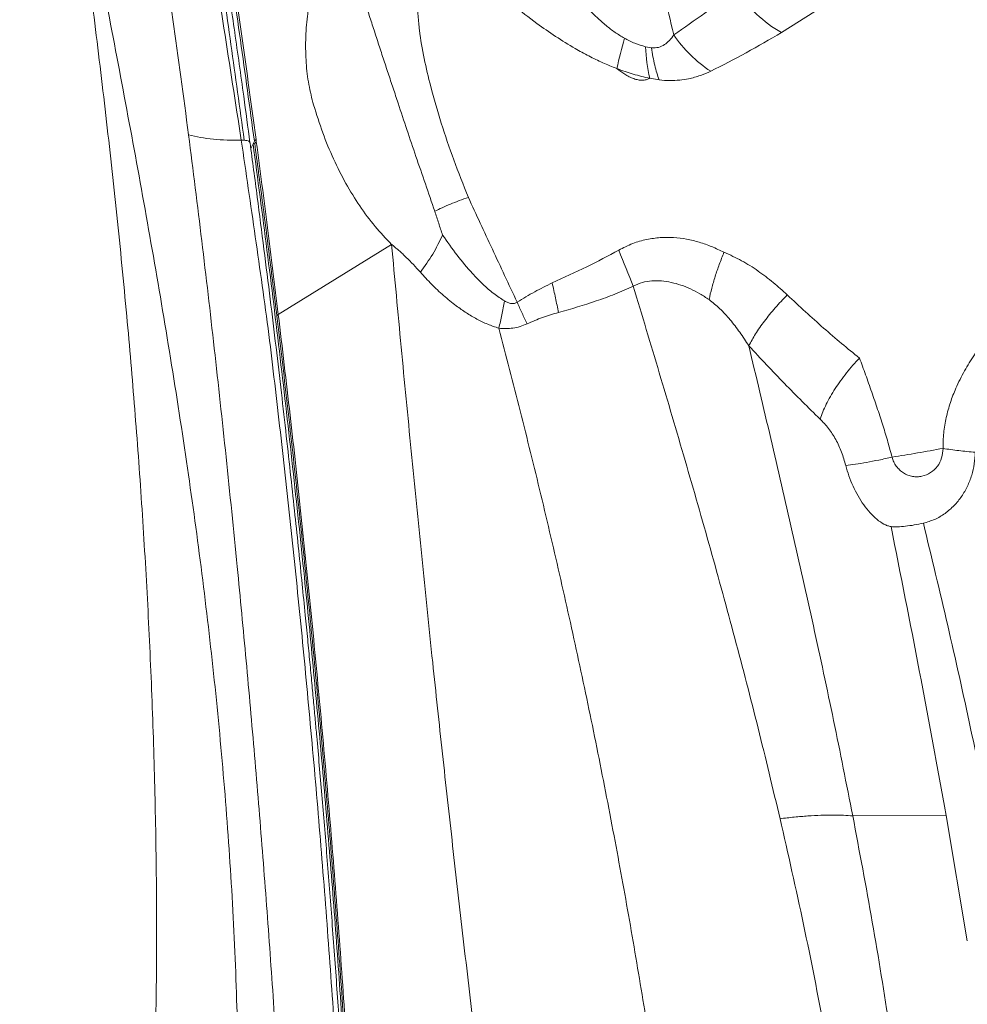
# Model space of a CAD drawing. Units: millimetres. Extents: x -26646 to 50195, y -16891 to 11023.
# Drawn here: x -14472 to -14101, y 3115 to 3501 of the extents above; entities that cross this region are included whole.
import ezdxf

# ---------------------------------------------------------------- set-up
doc = ezdxf.new("R2010")
doc.units = ezdxf.units.MM

msp = doc.modelspace()

# ---------------------------------------------------------------- linework, layer by layer
at = {"color": 7, "linetype": 'Continuous', "lineweight": 15}
for p, q in [((-14160.3, 3504.07), (-14173.37, 3495.87)), ((-14226.56, 3490.32), (-14224.21, 3489.9)), ((-14221.23, 3477.3), (-14224.93, 3477.96)), ((-14383.79, 3453.69), (-14384.93, 3453.69)), ((-14380.31, 3452.32), (-14379.79, 3453.38)), ((-14379.67, 3452.48), (-14380.31, 3452.32)), ((-14379.15, 3454.02), (-14379.03, 3453.12)), ((-14326.07, 3412.89), (-14370.42, 3385.44)), ((-14108.9, 3189.24), (-14145.42, 3189)), ((-14108.9, 3189.24), (-14100.56, 3140.03))]:
    msp.add_line(p, q, dxfattribs=at)
at = {"color": 8, "linetype": 'Continuous', "lineweight": 15}
msp.add_line((-14380.31, 3452.32), (-14381.2, 3450.53), dxfattribs=at)
at = {"color": 7, "linetype": 'Continuous', "lineweight": 15, "flags": 128}
msp.add_lwpolyline([(-14237.11, 3410.63), (-14236.39, 3408.83), (-14235.67, 3407.04), (-14234.95, 3405.25), (-14234.23, 3403.47), (-14233.51, 3401.7), (-14232.79, 3399.95), (-14232.09, 3398.22), (-14231.38, 3396.52)], dxfattribs=at)
at = {"color": 7, "linetype": 'Continuous', "lineweight": 15}
for centre, radius, start, end in [((-14147.06, 3541.64), 52.79, 213.7525, 240.1061), ((-14172.43, 3524.28), 52.11, 214.2149, 236.6649), ((-13971.84, 3422.1), 272.59, 164.7799, 167.3567), ((-14163.72, 3492.29), 62.86, 181.797, 193.1708), ((-14378.18, 3451.63), 1.71, 119.9479, 150.1852)]:
    msp.add_arc(centre, radius, start, end, dxfattribs=at)
for points, knots in [([(-14383.79, 3453.69), (-14385.51, 3466.24), (-14388.93, 3491.32), (-14394.33, 3528.37), (-14399.93, 3564.99), (-14405.73, 3601.13), (-14411.69, 3636.58), (-14417.8, 3671.33), (-14424.07, 3705.35), (-14430.53, 3738.83), (-14437.22, 3771.94), (-14444.15, 3804.64), (-14451.33, 3836.87), (-14458.71, 3868.41), (-14466.29, 3899.21), (-14474.03, 3929.07), (-14481.92, 3957.96), (-14489.96, 3985.85), (-14498.19, 4012.89), (-14506.66, 4039.19), (-14515.37, 4064.73), (-14524.29, 4089.57), (-14533.36, 4113.57), (-14542.56, 4136.79), (-14551.81, 4159.21), (-14561.09, 4181.01), (-14570.45, 4201.79), (-14579.93, 4221.73), (-14589.58, 4240.93), (-14599.41, 4259.36), (-14609.41, 4276.99), (-14619.51, 4293.7), (-14629.71, 4309.47), (-14639.94, 4324.22), (-14650.2, 4337.95), (-14660.47, 4350.67), (-14670.81, 4362.52), (-14677.77, 4369.63), (-14681.24, 4373.19)], [0, 0, 0, 0, 0.027998, 0.055995, 0.083991, 0.111986, 0.139982, 0.167478, 0.194976, 0.222474, 0.249974, 0.277974, 0.305976, 0.333979, 0.361983, 0.389988, 0.417494, 0.445001, 0.472509, 0.500019, 0.528023, 0.556025, 0.584024, 0.612017, 0.640003, 0.667497, 0.694997, 0.722497, 0.749998, 0.777998, 0.805998, 0.833998, 0.861999, 0.889999, 0.917499, 0.944999, 0.9725, 1, 1, 1, 1]), ([(-14381.51, 3452.73), (-14382.33, 3458.81), (-14384.28, 3473.35), (-14387.44, 3495.79), (-14390.93, 3519.78), (-14394.36, 3542.64), (-14397.72, 3564.41), (-14401.01, 3585.09), (-14404.21, 3604.71), (-14407.37, 3623.55), (-14410.46, 3641.61), (-14413.49, 3658.85), (-14416.38, 3675), (-14419.14, 3690.07), (-14421.76, 3704.08), (-14424.12, 3716.5), (-14426.24, 3727.44), (-14428.16, 3737.24), (-14430.06, 3746.78), (-14431.98, 3756.34), (-14433.95, 3765.97), (-14435.96, 3775.66), (-14438.59, 3788.2), (-14441.89, 3803.6), (-14445.91, 3821.85), (-14449.65, 3838.33), (-14453.06, 3853.05), (-14456.13, 3865.99), (-14459.24, 3878.82), (-14462.3, 3891.21), (-14465.23, 3902.83), (-14467.99, 3913.53), (-14470.63, 3923.61), (-14473.14, 3933.04), (-14475.51, 3941.77), (-14477.7, 3949.74), (-14479.83, 3957.36), (-14481.99, 3965), (-14484.24, 3972.84), (-14486.63, 3981.04), (-14489.22, 3989.76), (-14492.05, 3999.12), (-14495.1, 4009.04), (-14498.39, 4019.47), (-14501.91, 4030.39), (-14505.69, 4041.82), (-14510.82, 4056.99), (-14517.25, 4075.3), (-14524.89, 4096.14), (-14532.49, 4116.01), (-14540.05, 4135.01), (-14547.53, 4153.21), (-14554.9, 4170.73), (-14561.61, 4186.07), (-14567.65, 4199.36), (-14572.99, 4210.75), (-14578.2, 4221.54), (-14582.93, 4231.04), (-14587.19, 4239.38), (-14591.03, 4246.7), (-14594.89, 4253.9), (-14599.29, 4261.92), (-14604.36, 4270.89), (-14610.15, 4280.78), (-14616.28, 4290.86), (-14622.74, 4301.05), (-14629.4, 4311.1), (-14636.13, 4320.79), (-14643.01, 4330.23), (-14649.99, 4339.34), (-14657.11, 4348.13), (-14664.29, 4356.51), (-14671.67, 4364.66), (-14676.73, 4369.79), (-14679.3, 4372.41)], [0, 0, 0, 0, 0.013542, 0.032376, 0.0505, 0.067914, 0.084617, 0.100611, 0.115894, 0.130467, 0.144973, 0.158699, 0.171646, 0.183814, 0.195202, 0.205812, 0.214285, 0.22222, 0.2301, 0.238082, 0.246165, 0.25435, 0.262636, 0.27809, 0.293885, 0.310021, 0.321424, 0.33299, 0.344721, 0.356173, 0.366872, 0.376817, 0.386008, 0.395248, 0.403577, 0.411008, 0.418258, 0.425725, 0.433408, 0.441425, 0.450161, 0.459644, 0.469875, 0.48065, 0.492146, 0.504363, 0.517296, 0.541547, 0.565365, 0.58875, 0.611701, 0.634218, 0.656304, 0.677805, 0.693809, 0.709332, 0.724374, 0.738935, 0.750039, 0.760845, 0.771553, 0.782723, 0.797972, 0.814059, 0.830984, 0.848746, 0.867227, 0.885526, 0.903461, 0.922769, 0.941635, 0.960337, 0.97977, 1, 1, 1, 1]), ([(-14405.56, 3455.88), (-14407.58, 3470.97), (-14411.62, 3501.15), (-14418.13, 3545.66), (-14425, 3589.62), (-14432.27, 3632.94), (-14439.49, 3673.23), (-14446.59, 3710.54), (-14453.49, 3744.98), (-14460.63, 3778.86), (-14468, 3812.12), (-14475.59, 3844.8), (-14480.82, 3866.02), (-14483.43, 3876.62)], [0, 0, 0, 0, 0.100051, 0.200144, 0.300276, 0.400426, 0.500504, 0.58385, 0.667153, 0.750417, 0.833645, 0.916839, 1, 1, 1, 1]), ([(-14458.63, 3861.74), (-14456.38, 3851.5), (-14451.89, 3831.03), (-14445.33, 3799.47), (-14438.87, 3767.31), (-14432.53, 3734.53), (-14426.29, 3701.17), (-14419.74, 3664.99), (-14412.88, 3625.9), (-14405.71, 3583.82), (-14398.63, 3541.08), (-14391.68, 3497.77), (-14387.18, 3468.38), (-14384.93, 3453.69)], [0, 0, 0, 0, 0.083113, 0.16628, 0.249502, 0.332776, 0.416103, 0.49948, 0.599596, 0.699763, 0.799898, 0.899981, 1, 1, 1, 1]), ([(-14435.63, 3788.46), (-14433.47, 3778.06), (-14429.15, 3757.28), (-14422.89, 3725.42), (-14416.81, 3693.08), (-14410.9, 3660.24), (-14404.69, 3624.16), (-14398.23, 3584.73), (-14391.57, 3541.83), (-14385.18, 3498.32), (-14381.16, 3468.78), (-14379.15, 3454.02)], [0, 0, 0, 0, 0.1000191, 0.2000333, 0.3000427, 0.4000473, 0.5000472, 0.6250403, 0.7500301, 0.8750182, 1, 1, 1, 1]), ([(-14379.79, 3453.38), (-14381.6, 3466.62), (-14385.21, 3493.03), (-14390.94, 3532.03), (-14396.87, 3570.53), (-14403.06, 3608.66), (-14409.45, 3646.16), (-14416.02, 3682.88), (-14422.73, 3718.57), (-14429.58, 3753.41), (-14434.31, 3776), (-14436.66, 3787.25)], [0, 0, 0, 0, 0.112148, 0.223824, 0.335782, 0.447833, 0.561028, 0.67214, 0.782299, 0.891566, 1, 1, 1, 1]), ([(-14215.52, 3494.98), (-14218.15, 3505.85), (-14223.41, 3527.62), (-14231.19, 3559.87), (-14238.87, 3591.84), (-14246.41, 3623.42), (-14253.8, 3654.57), (-14258.61, 3674.87), (-14261.02, 3685.02)], [0, 0, 0, 0, 0.165508, 0.331475, 0.497978, 0.665027, 0.832412, 1, 1, 1, 1]), ([(-14470.06, 2634.98), (-14467.68, 2649.58), (-14462.92, 2678.9), (-14455.95, 2723.02), (-14449.23, 2767.46), (-14442.87, 2812.22), (-14436.99, 2857.31), (-14432.09, 2899.43), (-14428.1, 2938.55), (-14424.94, 2974.6), (-14422.32, 3010.81), (-14420.29, 3047.13), (-14418.88, 3083.51), (-14418.11, 3120.9), (-14418.04, 3159.08), (-14418.65, 3197.91), (-14419.86, 3236.25), (-14421.62, 3274.1), (-14423.87, 3311.47), (-14426.58, 3348.37), (-14429.81, 3386.02), (-14433.59, 3424.39), (-14437.9, 3463.43), (-14442.56, 3501.94), (-14447.48, 3539.96), (-14450.91, 3564.92), (-14452.62, 3577.38)], [0, 0, 0, 0, 0.044596, 0.089501, 0.13473, 0.180298, 0.226219, 0.272509, 0.309149, 0.346033, 0.383165, 0.420548, 0.45818, 0.496015, 0.53718, 0.578174, 0.619001, 0.659669, 0.700187, 0.740563, 0.780805, 0.824926, 0.868902, 0.912739, 0.956439, 1, 1, 1, 1]), ([(-14451.08, 3577.01), (-14448.53, 3563.75), (-14443.41, 3537.19), (-14435.59, 3496.62), (-14427.81, 3455.43), (-14420.22, 3413.55), (-14412.97, 3371.02), (-14406.37, 3328.68), (-14400.55, 3286.6), (-14395.62, 3244.86), (-14391.56, 3202.66), (-14388.5, 3160.02), (-14386.59, 3118.28), (-14385.82, 3077.62), (-14386.03, 3038.22), (-14387.06, 2998.92), (-14388.83, 2959.74), (-14391.22, 2920.72), (-14394.16, 2881.88), (-14397.98, 2838.46), (-14402.78, 2790.52), (-14408.59, 2738.14), (-14414.75, 2686.2), (-14419.02, 2651.71), (-14421.15, 2634.54)], [0, 0, 0, 0, 0.046171, 0.092526, 0.139067, 0.185795, 0.232701, 0.279773, 0.324292, 0.368933, 0.413701, 0.458617, 0.503719, 0.544823, 0.585716, 0.62637, 0.666781, 0.706942, 0.746847, 0.786493, 0.840585, 0.894194, 0.947329, 1, 1, 1, 1]), ([(-14347.38, 3539.48), (-14348.37, 3537.53), (-14350.35, 3533.65), (-14352.87, 3527.54), (-14355.03, 3521.32), (-14356.78, 3515.01), (-14358.13, 3508.67), (-14359.24, 3501.31), (-14359.84, 3493.02), (-14359.63, 3484.01), (-14358.63, 3475.4), (-14357.28, 3470.17), (-14356.61, 3467.55)], [0, 0, 0, 0, 0.084673, 0.169147, 0.253376, 0.336964, 0.420428, 0.503715, 0.627973, 0.751931, 0.87586, 1, 1, 1, 1]), ([(-14234.87, 3493.67), (-14236.1, 3494.41), (-14238.62, 3495.94), (-14242.17, 3498.69), (-14246.26, 3502.31), (-14250.73, 3506.91), (-14256.02, 3513.14), (-14261.49, 3520.45), (-14267.08, 3528.76), (-14270.51, 3534.43), (-14272.24, 3537.29)], [0, 0, 0, 0, 0.068633, 0.141375, 0.217844, 0.338355, 0.464348, 0.638467, 0.817522, 1, 1, 1, 1]), ([(-14237.82, 3481.77), (-14239.68, 3482.52), (-14243.43, 3484.02), (-14248.86, 3486.69), (-14255.07, 3490.09), (-14261.88, 3494.34), (-14270.01, 3500.02), (-14278.47, 3506.61), (-14287.22, 3514.06), (-14292.72, 3519.16), (-14295.46, 3521.71)], [0, 0, 0, 0, 0.079977, 0.161174, 0.243343, 0.367889, 0.493487, 0.661871, 0.830817, 1, 1, 1, 1]), ([(-14315.1, 3520.22), (-14315.35, 3518.24), (-14315.82, 3514.37), (-14315.94, 3508.38), (-14315.73, 3502.54), (-14315, 3494.99), (-14313.39, 3485.76), (-14310.52, 3473.64), (-14306.7, 3460.4), (-14301.79, 3445.91), (-14297.93, 3436.22), (-14295.98, 3431.32)], [0, 0, 0, 0, 0.072819, 0.141785, 0.207888, 0.271814, 0.395539, 0.516487, 0.676231, 0.836496, 1, 1, 1, 1]), ([(-14190.95, 3512.31), (-14195.09, 3509.36), (-14203.35, 3503.48), (-14211.47, 3497.81), (-14215.52, 3494.98)], [0, 0, 0, 0, 0.5002156, 1, 1, 1, 1]), ([(-14337.04, 3509.32), (-14336.37, 3507.31), (-14335.09, 3503.47), (-14333.15, 3497.54), (-14331.27, 3491.72), (-14329.35, 3485.85), (-14327.4, 3479.98), (-14325.45, 3474.11), (-14323.01, 3466.76), (-14320.05, 3457.85), (-14316.52, 3447.29), (-14312.8, 3436.68), (-14310.35, 3429.45), (-14309.14, 3425.86)], [0, 0, 0, 0, 0.0804485, 0.153529, 0.2263622, 0.2987313, 0.370019, 0.4403428, 0.510272, 0.6321183, 0.7546127, 0.878076, 1, 1, 1, 1]), ([(-14215.52, 3494.98), (-14216.06, 3494.24), (-14217.09, 3492.82), (-14219.07, 3491.12), (-14221.38, 3489.89), (-14223.29, 3489.9), (-14224.21, 3489.9)], [0, 0, 0, 0, 0.276723, 0.535477, 0.774575, 1, 1, 1, 1]), ([(-14173.37, 3495.87), (-14177.94, 3493.19), (-14187.03, 3487.86), (-14196.4, 3483.11), (-14201.07, 3480.74)], [0, 0, 0, 0, 0.502723, 1, 1, 1, 1]), ([(-14234.87, 3493.67), (-14233.52, 3492.96), (-14230.83, 3491.54), (-14227.98, 3490.72), (-14226.56, 3490.32)], [0, 0, 0, 0, 0.500261, 1, 1, 1, 1]), ([(-14224.21, 3489.9), (-14224.05, 3488.73), (-14223.71, 3486.38), (-14223.02, 3483.1), (-14222.21, 3480.03), (-14221.55, 3478.21), (-14221.23, 3477.3)], [0, 0, 0, 0, 0.249387, 0.5, 0.750613, 1, 1, 1, 1]), ([(-14225.09, 3477.87), (-14225.5, 3477.69), (-14226.29, 3477.33), (-14227.82, 3477.15), (-14229.49, 3477.31), (-14231.25, 3477.8), (-14233.02, 3478.58), (-14235.3, 3479.87), (-14236.82, 3481.01), (-14237.82, 3481.77)], [0, 0, 0, 0, 0.123441, 0.23778, 0.351295, 0.471892, 0.601328, 0.735592, 1, 1, 1, 1]), ([(-14224.93, 3477.96), (-14227.1, 3478.46), (-14231.42, 3479.46), (-14235.69, 3481), (-14237.82, 3481.77)], [0, 0, 0, 0, 0.4999186, 1, 1, 1, 1]), ([(-14201.07, 3480.74), (-14202.38, 3480.15), (-14205.06, 3478.95), (-14209.19, 3477.83), (-14213.23, 3477.21), (-14217.08, 3476.99), (-14219.82, 3477.2), (-14221.23, 3477.3)], [0, 0, 0, 0, 0.231633, 0.471757, 0.639094, 0.814437, 1, 1, 1, 1]), ([(-14356.61, 3467.55), (-14355.45, 3463.87), (-14353.13, 3456.5), (-14348.86, 3446.25), (-14344.02, 3436.64), (-14338.59, 3427.82), (-14332.64, 3419.76), (-14328.27, 3415.19), (-14326.07, 3412.89)], [0, 0, 0, 0, 0.16497, 0.330491, 0.49667, 0.663756, 0.83154, 1, 1, 1, 1]), ([(-14355.14, 2634.62), (-14355.44, 2650.81), (-14356.04, 2683.15), (-14357.01, 2731.57), (-14358.09, 2779.81), (-14359.32, 2827.87), (-14360.64, 2872.32), (-14362.02, 2913.15), (-14363.45, 2950.4), (-14365.05, 2987.45), (-14366.83, 3024.28), (-14368.86, 3061.58), (-14371.15, 3099.3), (-14373.76, 3137.43), (-14376.61, 3175.23), (-14379.69, 3212.72), (-14382.99, 3249.89), (-14386.7, 3288.93), (-14390.84, 3329.76), (-14395.47, 3372.27), (-14400.33, 3414.35), (-14403.81, 3441.99), (-14405.55, 3455.81)], [0, 0, 0, 0, 0.056976, 0.113784, 0.170426, 0.226903, 0.283216, 0.327347, 0.371376, 0.415303, 0.459126, 0.502846, 0.549106, 0.595317, 0.641577, 0.687889, 0.734252, 0.780666, 0.835428, 0.890245, 0.945106, 1, 1, 1, 1]), ([(-14384.93, 3453.69), (-14386.8, 3453.69), (-14390.54, 3453.68), (-14395.89, 3454.09), (-14400.97, 3454.76), (-14404.03, 3455.46), (-14405.55, 3455.81)], [0, 0, 0, 0, 0.2491396, 0.5000003, 0.7508608, 1, 1, 1, 1]), ([(-14374.1, 3377.6), (-14374.97, 3383.99), (-14376.72, 3396.79), (-14380.32, 3422.23), (-14383.09, 3441.11), (-14384.93, 3453.69)], [0, 0, 0, 0, 0.24987, 0.499833, 1, 1, 1, 1]), ([(-14330.14, 2634.38), (-14330.24, 2640.04), (-14330.46, 2652.66), (-14330.8, 2671.88), (-14331.15, 2691.66), (-14331.51, 2710.35), (-14331.85, 2727.93), (-14332.18, 2744.13), (-14332.49, 2758.98), (-14332.79, 2772.54), (-14333.08, 2785.11), (-14333.36, 2796.71), (-14333.64, 2808.16), (-14333.93, 2819.58), (-14334.24, 2831.31), (-14334.56, 2842.87), (-14334.89, 2854.51), (-14335.24, 2866.23), (-14335.6, 2878.02), (-14336.26, 2898.44), (-14337.28, 2927.53), (-14338.77, 2965.18), (-14340.47, 3002.8), (-14342.21, 3036.87), (-14343.95, 3067.39), (-14345.62, 3094.4), (-14347.43, 3121.2), (-14349.34, 3147.45), (-14351.32, 3172.79), (-14353.32, 3196.92), (-14354.88, 3214.71), (-14355.97, 3226.75), (-14356.6, 3233.68), (-14357.31, 3241.23), (-14358.08, 3249.46), (-14358.94, 3258.37), (-14359.95, 3268.58), (-14361.11, 3280.17), (-14362.45, 3293.23), (-14363.92, 3307.19), (-14365.54, 3322.16), (-14367.31, 3338.14), (-14369.25, 3355.12), (-14371.35, 3372.99), (-14373.62, 3391.74), (-14376.07, 3411.34), (-14378.7, 3431.8), (-14380.55, 3445.64), (-14381.49, 3452.72)], [0, 0, 0, 0, 0.0200149, 0.0446526, 0.0679934, 0.0900392, 0.1107911, 0.130248, 0.1474061, 0.1634139, 0.178272, 0.1919791, 0.2045351, 0.2188855, 0.2324745, 0.2461607, 0.2599439, 0.273824, 0.2878008, 0.3018744, 0.3464693, 0.3914166, 0.4363638, 0.4813109, 0.5140008, 0.5466886, 0.5793777, 0.6118028, 0.642977, 0.6728081, 0.7012998, 0.7092745, 0.7178487, 0.7272933, 0.7376084, 0.7487943, 0.760851, 0.7761784, 0.7927148, 0.8104606, 0.8294163, 0.8500068, 0.8718566, 0.8949651, 0.9193337, 0.9449635, 0.9718522, 1, 1, 1, 1]), ([(-14328.99, 2634.36), (-14329.09, 2640.1), (-14329.28, 2651.3), (-14329.58, 2667.99), (-14329.87, 2684.51), (-14330.18, 2701.06), (-14330.5, 2717.68), (-14330.83, 2734.35), (-14331.18, 2751.16), (-14331.67, 2773.87), (-14332.34, 2802.53), (-14333.23, 2837.16), (-14334.2, 2870.53), (-14335.25, 2902.67), (-14336.36, 2933.45), (-14337.6, 2964.25), (-14338.96, 2994.91), (-14340.47, 3025.42), (-14342.28, 3058.64), (-14344.45, 3094.33), (-14347.07, 3132.59), (-14349.97, 3170.53), (-14353.13, 3208.22), (-14356.54, 3245.57), (-14360.39, 3284.77), (-14364.75, 3325.79), (-14369.64, 3368.5), (-14374.81, 3410.74), (-14378.48, 3438.46), (-14380.31, 3452.32)], [0, 0, 0, 0, 0.020351, 0.039621, 0.059078, 0.07885, 0.098248, 0.117938, 0.137886, 0.157815, 0.198419, 0.239526, 0.280746, 0.317016, 0.353962, 0.390503, 0.427107, 0.463845, 0.500209, 0.547023, 0.59334, 0.64002, 0.686751, 0.733304, 0.779935, 0.834937, 0.889952, 0.944974, 1, 1, 1, 1]), ([(-14371, 3384.89), (-14371.93, 3392.45), (-14373.79, 3407.56), (-14376.68, 3430.09), (-14378.67, 3445), (-14379.67, 3452.48)], [0, 0, 0, 0, 0.332801, 0.66521, 1, 1, 1, 1]), ([(-14379.03, 3453.12), (-14377.55, 3441.92), (-14374.6, 3419.53), (-14371.81, 3396.8), (-14370.42, 3385.44)], [0, 0, 0, 0, 0.499998, 1, 1, 1, 1]), ([(-14295.98, 3431.32), (-14297.18, 3430.9), (-14299.59, 3430.06), (-14303.02, 3428.69), (-14306.26, 3427.29), (-14308.18, 3426.33), (-14309.14, 3425.86)], [0, 0, 0, 0, 0.248953, 0.5, 0.751047, 1, 1, 1, 1]), ([(-14295.98, 3431.32), (-14294.45, 3427.96), (-14291.36, 3421.21), (-14286.57, 3411.03), (-14281.78, 3400.67), (-14278.51, 3393.71), (-14276.86, 3390.21)], [0, 0, 0, 0, 0.246713, 0.495551, 0.746345, 1, 1, 1, 1]), ([(-14309.14, 3425.86), (-14308.63, 3424.3), (-14307.62, 3421.21), (-14306.6, 3418.1), (-14306.09, 3416.56)], [0, 0, 0, 0, 0.503036, 1, 1, 1, 1]), ([(-14306.09, 3416.56), (-14304.22, 3413.92), (-14300.58, 3408.77), (-14295.27, 3402.32), (-14290.42, 3397.35), (-14286.27, 3393.66), (-14283.23, 3391.68), (-14281.78, 3390.73)], [0, 0, 0, 0, 0.279615, 0.5435289, 0.7073814, 0.8600608, 1, 1, 1, 1]), ([(-14237.11, 3410.63), (-14235.3, 3411.56), (-14231.8, 3413.36), (-14226.26, 3414.92), (-14220.86, 3415.67), (-14215.6, 3415.67), (-14210.47, 3415.03), (-14205.46, 3413.81), (-14200.55, 3412.09), (-14197.44, 3410.57), (-14195.86, 3409.8)], [0, 0, 0, 0, 0.138677, 0.268176, 0.391626, 0.511791, 0.63098, 0.751099, 0.873699, 1, 1, 1, 1]), ([(-14230.54, 2634.21), (-14232.6, 2648.71), (-14236.72, 2677.8), (-14242.9, 2721.56), (-14249.07, 2765.56), (-14255.22, 2809.79), (-14260.89, 2851.02), (-14266.07, 2889.2), (-14270.78, 2924.28), (-14275.42, 2959.42), (-14280, 2994.57), (-14284.58, 3030.42), (-14289.15, 3066.92), (-14293.66, 3104), (-14297.99, 3140.82), (-14302.16, 3177.3), (-14306.15, 3213.4), (-14310.2, 3251.26), (-14314.29, 3290.82), (-14318.39, 3332.01), (-14322.32, 3372.75), (-14324.82, 3399.52), (-14326.07, 3412.89)], [0, 0, 0, 0, 0.054381, 0.10909, 0.164116, 0.219444, 0.275059, 0.318947, 0.362994, 0.40719, 0.451527, 0.495998, 0.543303, 0.590745, 0.638168, 0.685423, 0.732538, 0.779534, 0.834798, 0.889952, 0.945016, 1, 1, 1, 1]), ([(-14314.79, 3401.99), (-14315.69, 3403), (-14317.49, 3404.99), (-14319.73, 3407.25), (-14321.42, 3408.88), (-14322.58, 3409.95), (-14323.75, 3410.97), (-14324.94, 3411.96), (-14325.65, 3412.58), (-14326, 3412.89)], [0, 0, 0, 0, 0.250923, 0.500356, 0.600013, 0.702509, 0.803462, 0.900033, 1, 1, 1, 1]), ([(-14263.12, 3397.83), (-14258.6, 3399.88), (-14249.79, 3403.86), (-14241.26, 3408.41), (-14237.11, 3410.63)], [0, 0, 0, 0, 0.513777, 1, 1, 1, 1]), ([(-14195.86, 3409.8), (-14196.49, 3408.23), (-14197.75, 3405.07), (-14199.35, 3400.33), (-14200.72, 3395.68), (-14201.38, 3392.74), (-14201.71, 3391.27)], [0, 0, 0, 0, 0.248977, 0.5, 0.751023, 1, 1, 1, 1]), ([(-14195.86, 3409.8), (-14193.53, 3408.76), (-14188.88, 3406.67), (-14182.5, 3402.57), (-14176.53, 3398.07), (-14172.89, 3394.76), (-14171.08, 3393.12)], [0, 0, 0, 0, 0.254846, 0.50685, 0.755351, 1, 1, 1, 1]), ([(-14284.03, 3380.04), (-14285.51, 3380.54), (-14288.52, 3381.57), (-14292.76, 3383.65), (-14296.85, 3386.07), (-14301.23, 3389.13), (-14305.79, 3392.87), (-14310.48, 3397.28), (-14313.34, 3400.41), (-14314.79, 3401.99)], [0, 0, 0, 0, 0.113184, 0.230257, 0.351091, 0.475395, 0.645884, 0.820998, 1, 1, 1, 1]), ([(-14201.71, 3391.27), (-14202.89, 3392.06), (-14205.2, 3393.61), (-14208.89, 3395.5), (-14212.64, 3397), (-14216.45, 3398.06), (-14220.29, 3398.66), (-14224.11, 3398.69), (-14227.91, 3398.12), (-14230.22, 3397.05), (-14231.38, 3396.52)], [0, 0, 0, 0, 0.135401, 0.266887, 0.394877, 0.519702, 0.64168, 0.761345, 0.879907, 1, 1, 1, 1]), ([(-14276.86, 3390.21), (-14274.6, 3391.63), (-14270.18, 3394.41), (-14265.44, 3396.7), (-14263.12, 3397.83)], [0, 0, 0, 0, 0.509803, 1, 1, 1, 1]), ([(-14260.65, 3386.23), (-14255.71, 3387.66), (-14248.28, 3389.8), (-14238.54, 3393.35), (-14233.78, 3395.46), (-14231.38, 3396.52)], [0, 0, 0, 0, 0.496674, 0.747322, 1, 1, 1, 1]), ([(-14231.38, 3396.52), (-14227.98, 3385.22), (-14221.18, 3362.64), (-14211.05, 3328.31), (-14201.14, 3293.69), (-14191.56, 3258.74), (-14182.38, 3223.51), (-14176.72, 3199.78), (-14173.89, 3187.92)], [0, 0, 0, 0, 0.166999, 0.333876, 0.50061, 0.667199, 0.833655, 1, 1, 1, 1]), ([(-14281.78, 3390.73), (-14281.35, 3390.5), (-14280.53, 3390.06), (-14279.23, 3389.7), (-14277.95, 3389.68), (-14277.22, 3390.03), (-14276.86, 3390.21)], [0, 0, 0, 0, 0.283962, 0.539283, 0.772105, 1, 1, 1, 1]), ([(-14186.13, 3373.16), (-14187.29, 3374.95), (-14189.58, 3378.47), (-14193.35, 3383.35), (-14197.28, 3387.76), (-14200.27, 3390.12), (-14201.71, 3391.27)], [0, 0, 0, 0, 0.26537, 0.522514, 0.76846, 1, 1, 1, 1]), ([(-14171.08, 3393.12), (-14172.69, 3391.43), (-14175.93, 3388.03), (-14180.1, 3382.85), (-14183.66, 3377.79), (-14185.31, 3374.7), (-14186.13, 3373.16)], [0, 0, 0, 0, 0.247995, 0.5, 0.752005, 1, 1, 1, 1]), ([(-14171.08, 3393.12), (-14168.71, 3390.9), (-14163.98, 3386.49), (-14156.9, 3380.14), (-14149.85, 3374.05), (-14145.13, 3370.26), (-14142.79, 3368.38)], [0, 0, 0, 0, 0.2541446, 0.5055287, 0.7541265, 1, 1, 1, 1]), ([(-14328.57, 2634.36), (-14328.68, 2640.93), (-14328.9, 2653.97), (-14329.23, 2673.55), (-14329.58, 2693.1), (-14329.93, 2712.36), (-14330.3, 2731.72), (-14330.69, 2750.91), (-14331.09, 2769.82), (-14331.5, 2788.04), (-14331.92, 2805.68), (-14332.36, 2823.41), (-14332.83, 2841.07), (-14333.33, 2858.72), (-14334, 2881.02), (-14334.88, 2907.89), (-14336.02, 2939.36), (-14337.29, 2970.73), (-14338.71, 3002.02), (-14340.27, 3033.22), (-14342.11, 3066.33), (-14344.27, 3101.2), (-14346.83, 3137.91), (-14349.63, 3174.4), (-14352.69, 3210.65), (-14355.96, 3246.44), (-14359.42, 3281.61), (-14363.07, 3316.32), (-14366.91, 3350.77), (-14369.63, 3373.48), (-14371, 3384.89)], [0, 0, 0, 0, 0.025555, 0.050628, 0.076061, 0.101523, 0.125465, 0.15134, 0.176134, 0.198988, 0.222243, 0.244811, 0.268022, 0.291071, 0.313634, 0.355043, 0.396056, 0.436821, 0.478151, 0.519158, 0.560044, 0.609415, 0.65817, 0.707387, 0.757026, 0.805953, 0.854552, 0.902936, 0.951235, 1, 1, 1, 1]), ([(-14370.42, 3385.44), (-14368.87, 3372.31), (-14365.75, 3346.07), (-14361.39, 3306.15), (-14357.27, 3265.85), (-14353.42, 3225.12), (-14349.87, 3184.25), (-14346.63, 3143.26), (-14343.72, 3102.16), (-14341.12, 3060.73), (-14338.81, 3018.79), (-14336.75, 2976.39), (-14334.93, 2933.55), (-14333.34, 2890.59), (-14331.95, 2847.52), (-14330.6, 2799.94), (-14329.31, 2747.84), (-14328.08, 2691.23), (-14327.34, 2653.47), (-14326.97, 2634.59)], [0, 0, 0, 0, 0.056001, 0.112003, 0.168004, 0.224007, 0.280012, 0.335019, 0.390029, 0.44504, 0.50005, 0.556059, 0.612066, 0.66807, 0.724071, 0.780068, 0.853389, 0.926701, 1, 1, 1, 1]), ([(-14273.01, 3381.76), (-14271, 3382.64), (-14266.98, 3384.39), (-14262.76, 3385.62), (-14260.65, 3386.23)], [0, 0, 0, 0, 0.502541, 1, 1, 1, 1]), ([(-14273.01, 3381.76), (-14273.91, 3381.39), (-14275.68, 3380.64), (-14278.49, 3380.06), (-14281.29, 3379.83), (-14283.12, 3379.97), (-14284.03, 3380.04)], [0, 0, 0, 0, 0.257832, 0.510352, 0.757505, 1, 1, 1, 1]), ([(-14284.03, 3380.04), (-14281.24, 3369.29), (-14275.65, 3347.79), (-14267.55, 3314.92), (-14259.74, 3281.63), (-14252.27, 3247.88), (-14245.16, 3213.7), (-14238.57, 3179.76), (-14232.47, 3146.1), (-14226.85, 3112.77), (-14221.62, 3079.19), (-14216.77, 3045.48), (-14211.85, 3008.7), (-14206.91, 2968.87), (-14201.99, 2926.04), (-14197.38, 2883.36), (-14193.04, 2840.86), (-14188.47, 2794.24), (-14183.7, 2743.57), (-14178.68, 2688.91), (-14175.37, 2652.61), (-14173.72, 2634.52)], [0, 0, 0, 0, 0.04719, 0.094407, 0.141654, 0.188943, 0.236292, 0.283722, 0.328536, 0.373459, 0.418419, 0.463197, 0.507775, 0.564214, 0.620318, 0.676086, 0.731519, 0.78662, 0.858286, 0.929407, 1, 1, 1, 1]), ([(-14332.3, 2634.68), (-14332.61, 2652.85), (-14333.23, 2689.13), (-14334.26, 2743.41), (-14335.44, 2797.44), (-14336.74, 2847.35), (-14338.13, 2893.18), (-14339.61, 2934.94), (-14341.3, 2976.46), (-14343.24, 3017.94), (-14345.48, 3059.36), (-14348.03, 3100.67), (-14350.91, 3141.64), (-14354.11, 3182.28), (-14357.59, 3222.37), (-14361.34, 3261.9), (-14365.33, 3300.85), (-14369.57, 3339.47), (-14372.59, 3364.88), (-14374.1, 3377.6)], [0, 0, 0, 0, 0.071381, 0.142479, 0.213297, 0.283836, 0.339067, 0.394132, 0.449034, 0.503779, 0.559364, 0.614803, 0.670197, 0.725667, 0.78121, 0.835824, 0.890498, 0.945225, 1, 1, 1, 1]), ([(-14093.65, 3375.11), (-14095.06, 3373.29), (-14097.96, 3369.56), (-14101.79, 3363.35), (-14104.91, 3357.1), (-14107.28, 3350.96), (-14108.92, 3345.1), (-14109.96, 3339.06), (-14110.03, 3335), (-14110.07, 3332.98)], [0, 0, 0, 0, 0.1481, 0.304942, 0.470372, 0.59959, 0.732239, 0.866583, 1, 1, 1, 1]), ([(-14186.13, 3373.16), (-14183.26, 3361.09), (-14177.52, 3336.95), (-14169.05, 3300.38), (-14160.8, 3263.55), (-14152.82, 3226.43), (-14147.89, 3201.48), (-14145.42, 3189)], [0, 0, 0, 0, 0.199558, 0.399267, 0.599205, 0.799434, 1, 1, 1, 1]), ([(-14158.22, 3344.48), (-14160.55, 3346.75), (-14165.21, 3351.29), (-14172.19, 3358.42), (-14179.16, 3365.7), (-14183.81, 3370.68), (-14186.13, 3373.16)], [0, 0, 0, 0, 0.250596, 0.500756, 0.750539, 1, 1, 1, 1]), ([(-14142.79, 3368.38), (-14143.66, 3367.44), (-14145.42, 3365.54), (-14147.89, 3362.56), (-14150.21, 3359.5), (-14152.32, 3356.4), (-14154.21, 3353.3), (-14155.83, 3350.26), (-14157.2, 3347.3), (-14157.88, 3345.42), (-14158.22, 3344.48)], [0, 0, 0, 0, 0.122884, 0.247564, 0.373471, 0.5, 0.626529, 0.752436, 0.877116, 1, 1, 1, 1]), ([(-14130.04, 3329.56), (-14130.57, 3331.52), (-14131.65, 3335.56), (-14133.56, 3341.81), (-14135.69, 3348.37), (-14138.01, 3355.13), (-14140.39, 3361.91), (-14141.99, 3366.23), (-14142.79, 3368.38)], [0, 0, 0, 0, 0.146858, 0.30296, 0.46871, 0.643021, 0.822257, 1, 1, 1, 1]), ([(-14148.17, 3326.32), (-14148.67, 3328.07), (-14149.68, 3331.54), (-14151.98, 3336.5), (-14154.84, 3340.96), (-14157.09, 3343.31), (-14158.22, 3344.48)], [0, 0, 0, 0, 0.253021, 0.503222, 0.751613, 1, 1, 1, 1]), ([(-14110.07, 3332.98), (-14113.4, 3332.38), (-14120.04, 3331.18), (-14126.72, 3330.1), (-14130.04, 3329.56)], [0, 0, 0, 0, 0.5018277, 1, 1, 1, 1]), ([(-14110.07, 3332.98), (-14110.16, 3331.71), (-14110.35, 3329.17), (-14112.14, 3325.84), (-14114.83, 3323.32), (-14117.69, 3322.12), (-14120.14, 3321.78), (-14122.02, 3321.93), (-14123.86, 3322.45), (-14125.58, 3323.33), (-14127.13, 3324.54), (-14128.42, 3326.01), (-14129.45, 3327.7), (-14129.84, 3328.94), (-14130.04, 3329.56)], [0, 0, 0, 0, 0.124783, 0.249626, 0.37448, 0.499392, 0.561832, 0.624447, 0.687057, 0.749655, 0.812238, 0.874874, 0.937456, 1, 1, 1, 1]), ([(-14130.04, 3329.56), (-14131.77, 3329.17), (-14135.26, 3328.39), (-14140.07, 3327.48), (-14144.48, 3326.75), (-14146.94, 3326.46), (-14148.17, 3326.32)], [0, 0, 0, 0, 0.248695, 0.5, 0.751305, 1, 1, 1, 1]), ([(-14097.48, 3331.47), (-14097.55, 3329.96), (-14097.69, 3326.92), (-14098.74, 3322.45), (-14100.39, 3318.15), (-14102.7, 3314.13), (-14105.64, 3310.5), (-14109.19, 3307.43), (-14113.25, 3305), (-14116.25, 3304.13), (-14117.76, 3303.69)], [0, 0, 0, 0, 0.125067, 0.250142, 0.375287, 0.50016, 0.625194, 0.750302, 0.875081, 1, 1, 1, 1]), ([(-14148.17, 3326.32), (-14147.77, 3324.95), (-14146.98, 3322.19), (-14145.34, 3318.16), (-14143.41, 3314.33), (-14141.17, 3310.79), (-14138.69, 3307.67), (-14136.01, 3305.08), (-14133.67, 3303.55), (-14131.82, 3302.65), (-14130.9, 3302.44), (-14130.43, 3302.33)], [0, 0, 0, 0, 0.125107, 0.250085, 0.375233, 0.500125, 0.625252, 0.750028, 0.875042, 0.937631, 1, 1, 1, 1]), ([(-14130.44, 3302.33), (-14126.69, 3283.55), (-14119.19, 3245.99), (-14112.33, 3208.16), (-14108.9, 3189.24)], [0, 0, 0, 0, 0.499936, 1, 1, 1, 1]), ([(-14117.76, 3303.69), (-14118.96, 3303.45), (-14121.35, 3302.95), (-14124.81, 3302.47), (-14127.99, 3302.21), (-14129.62, 3302.29), (-14130.43, 3302.33)], [0, 0, 0, 0, 0.249868, 0.500053, 0.750118, 1, 1, 1, 1]), ([(-14117.76, 3303.69), (-14114.55, 3290.35), (-14108.12, 3263.65), (-14099.16, 3223.31), (-14090.77, 3182.75), (-14085.83, 3155.52), (-14083.36, 3141.9)], [0, 0, 0, 0, 0.249432, 0.499212, 0.749386, 1, 1, 1, 1]), ([(-14145.42, 3189), (-14146.58, 3189.1), (-14148.93, 3189.31), (-14153.14, 3189.4), (-14157.81, 3189.32), (-14162.9, 3189.03), (-14168.26, 3188.59), (-14172.02, 3188.14), (-14173.89, 3187.92)], [0, 0, 0, 0, 0.164676, 0.331731, 0.5, 0.668269, 0.835324, 1, 1, 1, 1]), ([(-14173.89, 3187.92), (-14170.76, 3174.14), (-14164.51, 3146.59), (-14156.31, 3104.82), (-14149.16, 3062.81), (-14142.97, 3020.65), (-14139.56, 2992.44), (-14137.86, 2978.34)], [0, 0, 0, 0, 0.200509, 0.400947, 0.601139, 0.800831, 1, 1, 1, 1]), ([(-14145.42, 3189), (-14142.82, 3175.16), (-14137.6, 3147.45), (-14130.78, 3105.56), (-14124.92, 3063.44), (-14119.99, 3021.2), (-14117.46, 2992.96), (-14116.19, 2978.86)], [0, 0, 0, 0, 0.199916, 0.400262, 0.600655, 0.800579, 1, 1, 1, 1])]:
    msp.add_open_spline(points, degree=3, knots=knots, dxfattribs=at)
at = {"color": 8, "linetype": 'Continuous', "lineweight": 15}
msp.add_open_spline([(-14381.53, 3452.72), (-14381.53, 3452.76), (-14381.49, 3452.98), (-14381.89, 3453.32), (-14382.67, 3453.64), (-14383.42, 3453.67), (-14383.79, 3453.69)], degree=3, knots=[0, 0, 0, 0, 0.073924, 0.382616, 0.691308, 1, 1, 1, 1], dxfattribs=at)
at = {"color": 7, "linetype": 'Continuous', "lineweight": 15}
for points in [[(-14379.79, 3453.38), (-14379.72, 3453.49), (-14379.58, 3453.71), (-14379.3, 3453.92), (-14379.15, 3454.02)], [(-14306.09, 3416.56), (-14307.29, 3414.05), (-14309.7, 3409.03), (-14313.09, 3404.34), (-14314.79, 3401.99)], [(-14263.12, 3397.83), (-14262.7, 3395.84), (-14261.86, 3391.87), (-14261.05, 3388.11), (-14260.65, 3386.23)], [(-14281.78, 3390.73), (-14282.13, 3388.9), (-14282.85, 3385.22), (-14283.63, 3381.77), (-14284.03, 3380.04)], [(-14276.86, 3390.21), (-14276.22, 3388.76), (-14274.93, 3385.86), (-14273.65, 3383.13), (-14273.01, 3381.76)], [(-14370.42, 3385.44), (-14370.55, 3385.35), (-14370.81, 3385.17), (-14370.93, 3384.99), (-14371, 3384.89)], [(-14097.48, 3331.47), (-14099.62, 3331.66), (-14103.89, 3332.05), (-14108.01, 3332.67), (-14110.07, 3332.98)]]:
    msp.add_open_spline(points, degree=3, dxfattribs=at)

doc.saveas('drawing.dxf')
